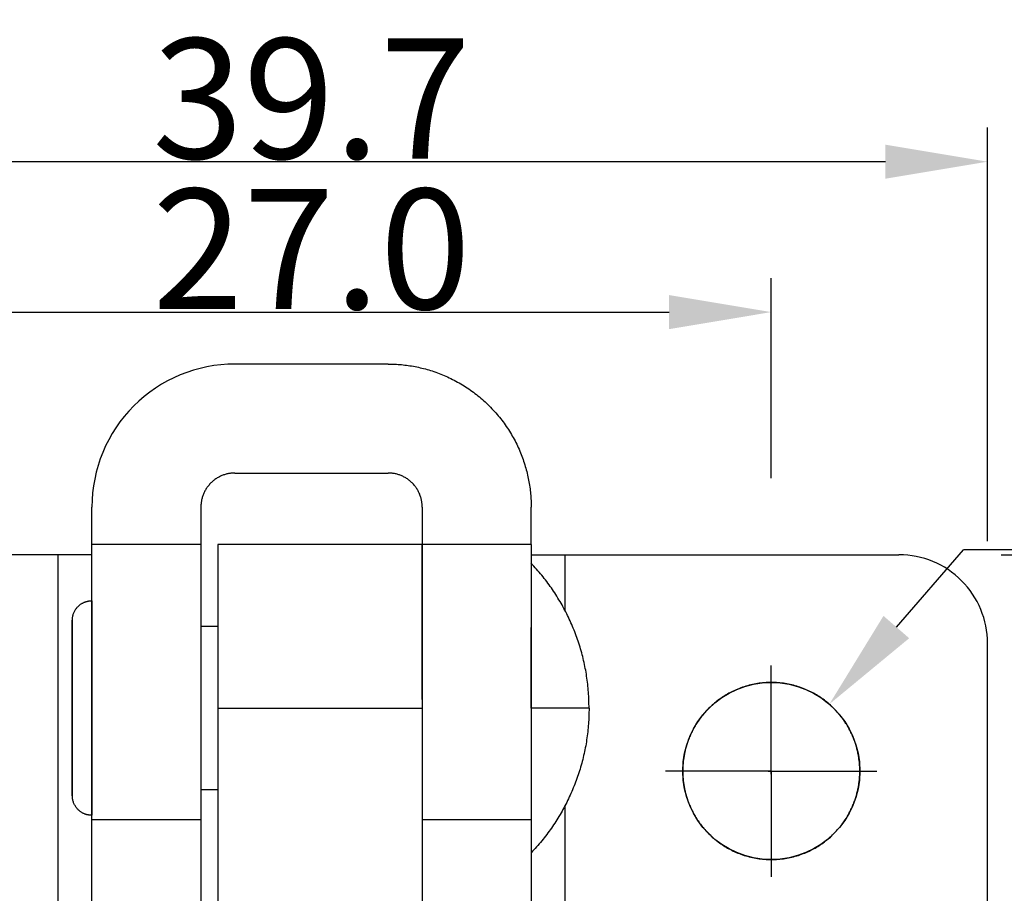
# Model space of a CAD drawing. Units: inches. Extents: x 25 to 283, y 10 to 202.
# Drawn here: x 50 to 79, y 177 to 202 of the extents above; entities that cross this region are included whole.
import ezdxf

# ---------------------------------------------------------------- set-up
doc = ezdxf.new("R2010")
doc.units = ezdxf.units.IN
doc.header["$MEASUREMENT"] = 0
doc.layers.add('Sheet_View_1_Drawing_1', color=7, linetype='Continuous')
doc.dimstyles.new('DiametricDim2', dxfattribs={"dimtxt": 3.52777794599533, "dimasz": 3.000000083446502, "dimexe": 1, "dimexo": 3.000000000000001, "dimgap": 0.09, "dimtad": 0, "dimtih": 1, "dimtoh": 1, "dimdec": 1, "dimzin": 0, "dimdsep": 46, "dimtxsty": 'Standard', "dimcen": 0.09, "dimadec": 0, "dimazin": 0, "dimtp": 0.0003937007874015749, "dimtm": -0.0003937007874015749, "dimtfac": 1, "dimtdec": 3, "dimtofl": 0, "dimtmove": 0, "dimatfit": 3, "dimfxl": 0, "dimtolj": 1, "dimtzin": 0, "dimarcsym": 0})
doc.dimstyles.new('RotatedDim0', dxfattribs={"dimtxt": 3.52777794599533, "dimasz": 3.000000083446502, "dimexe": 1, "dimexo": 3.000000000000001, "dimgap": 0.09, "dimtad": 1, "dimtih": 1, "dimtoh": 1, "dimdec": 1, "dimzin": 0, "dimdsep": 46, "dimtxsty": 'Standard', "dimcen": 0.09, "dimadec": 0, "dimazin": 0, "dimtp": 0.0003937007874015749, "dimtm": -0.0003937007874015749, "dimtfac": 1, "dimtdec": 3, "dimtofl": 0, "dimtmove": 0, "dimatfit": 3, "dimfxl": 0, "dimtolj": 1, "dimtzin": 0, "dimarcsym": 0})
doc.dimstyles.new('RotatedDim1', dxfattribs={"dimtxt": 3.52777794599533, "dimasz": 3.000000083446502, "dimexe": 1, "dimexo": 3.000000000000001, "dimgap": 0.09, "dimtad": 1, "dimtih": 1, "dimtoh": 1, "dimdec": 1, "dimzin": 0, "dimdsep": 46, "dimtxsty": 'Standard', "dimcen": 0.09, "dimadec": 0, "dimazin": 0, "dimtp": 0.0003937007874015749, "dimtm": -0.0003937007874015749, "dimtfac": 1, "dimtdec": 3, "dimtofl": 0, "dimtmove": 0, "dimatfit": 3, "dimfxl": 0, "dimtolj": 1, "dimtzin": 0, "dimarcsym": 0})
doc.dimstyles.new('RotatedDim3', dxfattribs={"dimtxt": 3.52777794599533, "dimasz": 3.000000083446502, "dimexe": 1, "dimexo": 3.000000000000001, "dimgap": 0.09, "dimtad": 1, "dimtih": 1, "dimtoh": 1, "dimdec": 1, "dimzin": 0, "dimdsep": 46, "dimtxsty": 'Standard', "dimcen": 0.09, "dimadec": 0, "dimazin": 0, "dimtp": 0.0003937007874015749, "dimtm": -0.0003937007874015749, "dimtfac": 1, "dimtdec": 3, "dimtofl": 0, "dimtmove": 0, "dimatfit": 3, "dimfxl": 0, "dimtolj": 1, "dimtzin": 0, "dimarcsym": 0})
doc.dimstyles.new('RotatedDim5', dxfattribs={"dimtxt": 3.52777794599533, "dimasz": 3.000000083446502, "dimexe": 1, "dimexo": 3.000000000000001, "dimgap": 0.09, "dimtad": 1, "dimtih": 1, "dimtoh": 1, "dimdec": 1, "dimzin": 0, "dimdsep": 46, "dimtxsty": 'Standard', "dimcen": 0.09, "dimadec": 0, "dimazin": 0, "dimtp": 0.0003937007874015749, "dimtm": -0.0003937007874015749, "dimtfac": 1, "dimtdec": 3, "dimtofl": 0, "dimtmove": 0, "dimatfit": 3, "dimfxl": 0, "dimtolj": 1, "dimtzin": 0, "dimarcsym": 0})

# ---------------------------------------------------------------- blocks, each defined once
blk = doc.blocks.new('*D1')
at = {"layer": 'Defpoints', "color": 0}
for p in [(71.7352243027575, 193.84754866481), (44.73522506569695, 185.9725918792095), (71.7352243027575, 185.9725918792095)]:
    blk.add_point(p, dxfattribs=at)
at = {"layer": 'Sheet_View_1_Drawing_1', "color": 0, "lineweight": -2}
for p, q in [((44.73522506569695, 188.9725918792095), (44.73522506569695, 194.84754866481)), ((71.7352243027575, 188.9725918792095), (71.7352243027575, 194.84754866481)), ((47.73522514914345, 193.84754866481), (68.735224219311, 193.84754866481))]:
    blk.add_line(p, q, dxfattribs=at)
at = {"layer": 'Sheet_View_1_Drawing_1', "color": 0}
for points in [[(47.73522514914345, 194.3475486787177), (47.73522514914345, 193.3475486509022), (44.73522506569695, 193.84754866481)], [(68.735224219311, 193.3475486509022), (68.735224219311, 194.3475486787177), (71.7352243027575, 193.84754866481)]]:
    blk.add_solid(points, dxfattribs=at)
at = {"layer": 'Sheet_View_1_Drawing_1', "color": 0, "insert": (58.23522468422723, 195.7014376378077), "char_height": 3.52777794599533, "attachment_point": 5}
blk.add_mtext('\\A1;27.0', dxfattribs=at)
blk = doc.blocks.new('*D2')
at = {"layer": 'Defpoints', "color": 0}
for p in [(77.33522466038536, 180.3725920893159), (77.33522466038536, 167.6725920893159), (87.33522466038535, 167.6725920893159)]:
    blk.add_point(p, dxfattribs=at)
at = {"layer": 'Sheet_View_1_Drawing_1', "color": 0, "lineweight": -2}
for p, q in [((80.33522466038536, 180.3725920893159), (88.33522466038535, 180.3725920893159)), ((87.33522466038535, 177.3725920058694), (87.33522466038535, 175.8764810623136)), ((87.33522466038535, 170.6725921727624), (87.33522466038535, 172.1687031163182)), ((80.33522466038536, 167.6725920893159), (88.33522466038535, 167.6725920893159))]:
    blk.add_line(p, q, dxfattribs=at)
at = {"layer": 'Sheet_View_1_Drawing_1', "color": 0}
for points in [[(87.8352246742931, 177.3725920058694), (86.8352246464776, 177.3725920058694), (87.33522466038535, 180.3725920893159)], [(86.8352246464776, 170.6725921727624), (87.8352246742931, 170.6725921727624), (87.33522466038535, 167.6725920893159)]]:
    blk.add_solid(points, dxfattribs=at)
at = {"layer": 'Sheet_View_1_Drawing_1', "color": 0, "insert": (87.33522466038535, 174.0225920893159), "char_height": 3.52777794599533, "attachment_point": 5}
blk.add_mtext('\\A1;12.7', dxfattribs=at)
blk = doc.blocks.new('*D3')
at = {"layer": 'Defpoints', "color": 0}
for p in [(73.44033061464727, 182.3353994183623), (70.03011874784671, 178.4097847602695)]:
    blk.add_point(p, dxfattribs=at)
at = {"layer": 'Sheet_View_1_Drawing_1', "color": 0, "lineweight": -2}
for p, q in [((75.40776075913593, 184.6001773605095), (77.37519090362458, 186.8649553026567)), ((80.3751909870711, 186.8649553026567), (77.37519090362458, 186.8649553026567)), ((71.73522468124699, 180.2825920893159), (71.73522468124699, 180.4625920893159)), ((71.64522468124699, 180.3725920893159), (71.825224681247, 180.3725920893159))]:
    blk.add_line(p, q, dxfattribs=at)
at = {"layer": 'Sheet_View_1_Drawing_1', "color": 0}
blk.add_solid([(75.03029776877807, 184.9280823845909), (75.78522374949378, 184.272272336428), (73.44033061464727, 182.3353994183623)], dxfattribs=at)
at = {"layer": 'Sheet_View_1_Drawing_1', "color": 0, "insert": (84.16095835906617, 186.8649553026567), "char_height": 3.52777794599533, "attachment_point": 5}
blk.add_mtext('\\A1;5.2', dxfattribs=at)
blk = doc.blocks.new('*D4')
at = {"layer": 'Defpoints', "color": 0}
for p in [(38.38522506569695, 198.2636415548356), (38.38522506569695, 184.1225920043793), (78.0852246842272, 184.1225920893159)]:
    blk.add_point(p, dxfattribs=at)
at = {"layer": 'Sheet_View_1_Drawing_1', "color": 0, "lineweight": -2}
for p, q in [((38.38522506569695, 187.1225920043793), (38.38522506569695, 199.2636415548356)), ((78.0852246842272, 187.1225920893159), (78.0852246842272, 199.2636415548356)), ((75.08522460078069, 198.2636415548356), (41.38522514914345, 198.2636415548356))]:
    blk.add_line(p, q, dxfattribs=at)
at = {"layer": 'Sheet_View_1_Drawing_1', "color": 0}
for points in [[(41.38522514914345, 198.7636415687433), (41.38522514914345, 197.7636415409278), (38.38522506569695, 198.2636415548356)], [(75.08522460078069, 197.7636415409278), (75.08522460078069, 198.7636415687433), (78.0852246842272, 198.2636415548356)]]:
    blk.add_solid(points, dxfattribs=at)
at = {"layer": 'Sheet_View_1_Drawing_1', "color": 0, "insert": (58.23522487496207, 200.1175305278333), "char_height": 3.52777794599533, "attachment_point": 5}
blk.add_mtext('\\A1;39.7', dxfattribs=at)
blk = doc.blocks.new('*D6')
at = {"layer": 'Defpoints', "color": 0}
for p in [(75.48522468422763, 186.7225920893136), (58.4852246842271, 128.2403886210036), (94.29481345258836, 128.2403886210036)]:
    blk.add_point(p, dxfattribs=at)
at = {"layer": 'Sheet_View_1_Drawing_1', "color": 0, "lineweight": -2}
for p, q in [((78.48522468422763, 186.7225920893136), (95.29481345258836, 186.7225920893136)), ((94.29481345258836, 183.7225920058671), (94.29481345258836, 159.3353793281563)), ((94.29481345258836, 131.2403887044501), (94.29481345258836, 155.6276013821609)), ((61.4852246842271, 128.2403886210036), (95.29481345258836, 128.2403886210036))]:
    blk.add_line(p, q, dxfattribs=at)
at = {"layer": 'Sheet_View_1_Drawing_1', "color": 0}
for points in [[(94.79481346649611, 183.7225920058671), (93.7948134386806, 183.7225920058671), (94.29481345258836, 186.7225920893136)], [(93.7948134386806, 131.2403887044501), (94.79481346649611, 131.2403887044501), (94.29481345258836, 128.2403886210036)]]:
    blk.add_solid(points, dxfattribs=at)
at = {"layer": 'Sheet_View_1_Drawing_1', "color": 0, "insert": (94.29481345258836, 157.4814903551586), "char_height": 3.52777794599533, "attachment_point": 5}
blk.add_mtext('\\A1;58.5', dxfattribs=at)

msp = doc.modelspace()

# ---------------------------------------------------------------- linework, layer by layer
at = {"layer": 'Sheet_View_1_Drawing_1', "color": 178}
for p, q in [((60.48522468422527, 192.3225920893146), (55.98522468422918, 192.3225920893146)), ((55.98522468422918, 189.1225920893129), (60.48522468422527, 189.1225920893129)), ((51.78522468422436, 187.0225920893187), (51.78522468422436, 188.1225920893156)), ((54.98522468422941, 188.1225920893156), (54.98522468422941, 187.0225920893187)), ((61.48522468422504, 188.1225920893156), (61.48522468422504, 187.0225920893187)), ((64.68522468422431, 187.0225920893187), (64.68522468422431, 188.1225920893156)), ((51.78522473191094, 178.9433014549222), (51.78522473191094, 187.0225920881983)), ((54.98522471999001, 187.0225920881983), (54.98522471999001, 178.9433014549222)), ((55.48522468422752, 187.0203823954008), (55.48522468422752, 182.218173718254)), ((61.48522464846444, 182.4722125984635), (61.48522464846444, 187.0225920881983)), ((61.48522468422352, 187.0203823954006), (61.48522468422352, 182.2181737182539)), ((64.68522463654351, 187.0225920881983), (64.68522463654351, 178.9433014549222)), ((50.78522468422459, 186.722592089314), (40.98522468422681, 186.722592089314)), ((51.78522468422436, 186.722592089314), (50.78522468422459, 186.722592089314)), ((50.78522468422459, 186.7225920893159), (50.78522468422459, 171.3185102185222)), ((64.68522463654351, 186.7225920893134), (65.68522491668534, 186.7225920893135)), ((65.68522468422987, 186.7225920893136), (75.48522468422763, 186.7225920893136)), ((65.68522468422987, 185.0752698514827), (65.68522468422987, 186.7225920893159)), ((51.78522473191094, 185.3725920706894), (51.78522473191094, 185.3120657339599)), ((51.78522473191094, 185.3120657339599), (51.78522473191094, 185.1328126363363)), ((51.78522473191094, 185.1328126363363), (51.78522473191094, 184.8417212866154)), ((51.21022500609231, 184.7975920610037), (51.21022500609231, 179.6475924350228)), ((51.21022500609231, 179.6475924350228), (51.21022500609231, 184.7975920610037)), ((51.78522473191094, 184.8417212866154), (51.78522473191094, 183.9726382516232)), ((64.68522463654351, 183.8489967100229), (64.68522463654351, 184.583765556654)), ((51.78522473191094, 183.9726382516232), (51.78522473191094, 183.4280450470653)), ((78.08522468422704, 163.9225920893153), (78.08522468422704, 184.1225920893165)), ((64.68522463654351, 183.051725811502), (64.68522463654351, 183.8489967100229)), ((51.78522473191094, 183.4280450470653), (51.78522473191094, 182.8371264316049)), ((64.68522463654351, 182.2225919641461), (64.68522463654351, 183.051725811502)), ((51.78522473191094, 182.8371264316049), (51.78522473191094, 181.6080574966874)), ((55.48522468422494, 182.2203829037846), (55.48522468422494, 174.5663368008369)), ((55.4852246842264, 182.2203829037867), (61.48522468422504, 182.2203829037867)), ((61.48522468422511, 182.2203829037846), (61.48522468422511, 174.3774526670371)), ((66.38522468422681, 182.2225920893138), (64.68522464017616, 182.2225920893138)), ((64.68522463654351, 182.2225919641461), (64.68522463654351, 181.3934584952798)), ((51.78522473191094, 181.6080574966874), (51.78522473191094, 181.0171392597165)), ((64.68522463654351, 181.3934584952798), (64.68522463654351, 180.5961877860036)), ((51.78522473191094, 181.0171392597165), (51.78522473191094, 180.4725458659139)), ((51.78522473191094, 180.4725458659139), (51.78522473191094, 179.6034628309216)), ((64.68522463654351, 180.5961877860036), (64.68522463654351, 179.861419317862)), ((51.78522473191094, 179.6034628309216), (51.78522473191094, 179.3123718596902)), ((51.78522473191094, 179.3123718596902), (51.78522473191094, 179.1331184781995)), ((65.68522468422987, 171.3191981110038), (65.68522468422987, 179.3699483356531)), ((51.78522473191094, 179.1331184781995), (51.78522473191094, 179.0725919522252)), ((54.98522468422941, 178.9433014737232), (51.78522468422436, 178.9433014737232)), ((51.78522468422436, 172.0565704858796), (51.78522468422436, 178.9433014737208)), ((54.98522468422941, 178.9433014737208), (54.98522468422941, 174.3774496520809)), ((64.68522468422431, 178.9433014737208), (61.48522468422504, 178.9433014737208)), ((64.68522468422431, 178.9433014737208), (64.68522468422431, 172.0565790455659))]:
    msp.add_line(p, q, dxfattribs=at)
at = {"layer": 'Sheet_View_1_Drawing_1', "color": 150}
for p, q in [((71.73522186279297, 180.387939453125), (71.73522186279297, 183.4749603271484)), ((71.7198715209961, 180.3725891113281), (68.63286590576172, 180.3725891113281)), ((71.73011016845703, 180.3725891113281), (71.74034118652344, 180.3725891113281)), ((71.73522186279297, 180.3777160644531), (71.73522186279297, 180.3674774169922)), ((71.73522186279297, 180.3572387695312), (71.73522186279297, 177.2702331542969)), ((71.75057983398438, 180.3725891113281), (74.83758544921875, 180.3725891113281))]:
    msp.add_line(p, q, dxfattribs=at)
at = {"layer": 'Sheet_View_1_Drawing_1', "color": 178}
msp.add_circle((71.73522468124699, 180.3725920893159), 2.599999779822152, dxfattribs=at)
for centre, radius, start, end in [((55.98522468422711, 188.122592089316), 4.199999999999875, 89.99999999999874, 180), ((75.48522468422723, 184.1225920893159), 2.599999999999966, 0, 90.00000000000125)]:
    msp.add_arc(centre, radius, start, end, dxfattribs=at)
for points, start_tangent, end_tangent in [([(60.4852247468121, 192.3225920684543), (60.67855282788348, 192.318140275022), (60.87496900473904, 192.3044696129766), (61.07388245527815, 192.281135357162), (61.27464160983634, 192.2477370656934), (61.47653717910122, 192.2039276637044), (61.67880650674176, 192.1494225270953), (61.88064094995331, 192.0840078093019), (62.0811926922686, 192.0075483895745), (62.27958477352929, 191.9199954427686), (62.47492206608128, 191.8213898457494), (62.66630187248062, 191.7118678547349), (62.85282755111527, 191.5916637547221), (63.03361987088989, 191.4611068315711), (63.2078325292952, 191.3206236429419), (63.37466237162423, 191.1707308269944), (63.53336339508366, 191.012029803535), (63.68325621103119, 190.845199961206), (63.82373939966034, 190.6709873028007), (63.95429632281136, 190.490194983026), (64.07450042282414, 190.3036693043914), (64.18402241383862, 190.112289497992), (64.28262801085782, 189.9169522054401), (64.37018095766376, 189.7185599349346), (64.44664037739109, 189.5180081926193), (64.51205509518456, 189.3161739386525), (64.56656023179363, 189.113904611012), (64.61037001227211, 188.9120090417471), (64.64376792525124, 188.7112498871889), (64.66710255955529, 188.512336247405), (64.68077284311127, 188.3159202597942), (64.68522463654351, 188.1225920841005)], (0.9999113951907102, -0.01331171543293042), (0.013312523586019, -0.9999113844315263)), ([(55.98522462164235, 189.1225920803752), (55.93919424330067, 189.1215321205463), (55.89242845987152, 189.1182773001399), (55.8450680694468, 189.1127214528527), (55.79726825271916, 189.104769388577), (55.74919781600308, 189.0943385966029), (55.70103862350058, 189.0813611380663), (55.65298275863003, 189.0657862953749), (55.60523233478141, 189.0475817076769), (55.55799608891081, 189.026735641798), (55.51148711060357, 189.0032581277099), (55.46592057113718, 188.9771815262642), (55.42150974934172, 188.9485614754167), (55.37846394990753, 188.9174765117373), (55.33698471849036, 188.8840282596555), (55.29726338152957, 188.8483393497672), (55.259477450598, 188.8105534188356), (55.22378854070973, 188.7708320818749), (55.19034028862786, 188.7293528504577), (55.15925532494855, 188.6863070510235), (55.13063527410102, 188.641896229228), (55.10455867265534, 188.5963295005169), (55.08108096932244, 188.5498207114544), (55.06023509268832, 188.5025844655838), (55.04203031574558, 188.4548340417352), (55.02645547305416, 188.4067781768646), (55.01347820376229, 188.3586187951174), (55.00304741178822, 188.3105485476461), (54.99509534751248, 188.2627487309184), (54.9895395002253, 188.2153883404937), (54.98628449057411, 188.1686226516869), (54.98522471999001, 188.1225920841005)], (-0.9999113801479387, -0.01331284532490153), (-0.01330611370815108, -0.9999114697501904)), ([(61.48522464846444, 188.1225920841005), (61.48416487788033, 188.1686226516869), (61.48090986822915, 188.2153883404937), (61.47535402094197, 188.2627487309184), (61.46740195666623, 188.3105485476461), (61.45697116469216, 188.3586187951174), (61.44399389540028, 188.4067781768646), (61.42841905270886, 188.4548340417352), (61.41021427576613, 188.5025844655838), (61.38936839913201, 188.5498207114544), (61.36589069579911, 188.5963295005169), (61.33981409435344, 188.641896229228), (61.3111940435059, 188.6863070510235), (61.28010907982659, 188.7293528504577), (61.24666082774472, 188.7708320818749), (61.21097191785645, 188.8105534188356), (61.17318598692489, 188.8483393497672), (61.13346464996409, 188.8840282596555), (61.09198541854691, 188.9174765117373), (61.04893961911272, 188.9485614754167), (61.00452879731726, 188.9771815262642), (60.95896225785088, 189.0032581277099), (60.91245327954363, 189.026735641798), (60.86521703367304, 189.0475817076769), (60.81746660982441, 189.0657862953749), (60.76941074495387, 189.0813611380663), (60.72125155245137, 189.0943385966029), (60.67318111573529, 189.104769388577), (60.62538129900765, 189.1127214528527), (60.57802090858292, 189.1182773001399), (60.53125512515378, 189.1215321205463), (60.4852247468121, 189.1225920803752)], (-0.01330611370861397, 0.9999114697501842), (-0.9999113801479631, 0.01331284532304998)), ([(54.98522471999001, 187.0225920881983), (54.4518913886435, 187.0225920881983), (53.91855805729698, 187.0225920881983), (53.38522472595047, 187.0225920881983), (52.85189139460396, 187.0225920881983), (52.31855806325745, 187.0225920881983), (51.78522473191094, 187.0225920881983)], (-1, 1.598721161415947e-13), (-1, -1.598721161415947e-13)), ([(61.48522464846444, 187.0225915914309), (60.4852247468121, 187.0225915914309), (59.48522465591502, 187.0225915914309), (58.4852246832959, 187.0225915914309), (57.4852246633656, 187.0225915914309), (56.48522476171326, 187.0225915914309), (55.48522467081618, 187.0225915914309)], (-1, 0), (-1, 0)), ([(64.68522463654351, 187.0225920881983), (64.151891305197, 187.0225920881983), (63.61855797385049, 187.0225920881983), (63.08522464250397, 187.0225920881983), (62.55189131115746, 187.0225920881983), (62.01855797981095, 187.0225920881983), (61.48522464846444, 187.0225920881983)], (-1, 1.598721161415883e-13), (-1, -1.598721161415947e-13)), ([(66.38522458289933, 182.2225919641461), (66.36738864396881, 182.6911135114636), (66.31398301934075, 183.1569231815543), (66.22531807040048, 183.6173242367711), (66.1019062719233, 184.0696515433397), (65.94446221207451, 184.511287089428), (65.75389729355645, 184.9396743677464), (65.53131443475556, 185.3523334205058), (65.27800201391052, 185.7468756005075), (64.99542705630135, 186.1210171021428), (64.68522463654351, 186.4725921375584)], (-0.02197289673639181, 0.9997585667595013), (-0.6735766262072063, 0.7391173984065844)), ([(51.21022500609231, 184.7975920610037), (51.21206143711876, 184.8435185439792), (51.21753818010163, 184.8890071146097), (51.22654925798249, 184.9336331076827), (51.23892964934182, 184.9769992984738), (51.25445528839898, 185.0187459327188), (51.27285669063401, 185.0585603780951), (51.29383030747246, 185.0961826123204), (51.31704609607529, 185.1314091972914), (51.34216492985558, 185.164093468329), (51.36884541128945, 185.1941438309755), (51.39675295566391, 185.2215196922328), (51.42556963180375, 185.2462266348209), (51.45499794696641, 185.2683099828567), (51.48476765965295, 185.2878478944208), (51.514636536587, 185.3049450218585), (51.54439035271477, 185.3197259828355), (51.57384591912102, 185.3323294937518), (51.60284881209206, 185.3429029762652), (51.63126958822083, 185.351598204663), (51.65900529836487, 185.3585677102115), (51.68597494577241, 185.3639616586175), (51.71211797212433, 185.3679257683363), (51.7373912296183, 185.3705990396347), (51.76176519607377, 185.3721132814791), (51.78522473191094, 185.3725920706894)], (0.02305888845317061, 0.9997341084825024), (0.9999301431153649, 0.01181985149169618)), ([(54.98522774790597, 184.6225921444502), (55.48522769873213, 184.6225921444502)], (1, 0), (1, 0)), ([(74.33522457693886, 180.3725920893159), (74.33314591263604, 180.4765506632533), (74.32657533501458, 180.5844841338601), (74.31499052857231, 180.6963274009433), (74.29783132885765, 180.8119627542701), (74.27450577830147, 180.9312096543517), (74.24439466809105, 181.0538148917165), (74.20686213587594, 181.1794435031619), (74.16125717972588, 181.3076677955594), (74.1069318256266, 181.4379578836169), (74.04325323914361, 181.5696722276416), (73.96962340687584, 181.7020515777078), (73.88549427603554, 181.8342136748042), (73.79040106152367, 181.965152493855), (73.6839788994677, 182.093742407104), (73.56599464033913, 182.2187457539048), (73.43637258623909, 182.3388310082164), (73.29522477005791, 182.4525920815673), (73.14286760901284, 182.5585793591943), (72.97984612797569, 182.6553356565442), (72.80693698738884, 182.7414386100974), (72.62515756701302, 182.8155449606385), (72.43575234030556, 182.8764412708487), (72.24017470692468, 182.9230870731082), (72.04005217169595, 182.9546610452142), (71.83714698170495, 182.9705935604777), (71.63330313776802, 182.9705935604777), (71.43039643381906, 182.9546610452142), (71.23027389859033, 182.9230870731082), (71.03469626520943, 182.8764412708487), (70.84529179548096, 182.8155449606385), (70.66351237510514, 182.7414386100974), (70.49060399149727, 182.6553356565442), (70.32758099650215, 182.5585793591943), (70.17522459243607, 182.4525920815673), (70.03407677625489, 182.3388310082164), (69.90445547913384, 182.2187457539048), (69.78647046302628, 182.093742407104), (69.68004830097031, 181.965152493855), (69.58495432947944, 181.8342136748042), (69.50082595561814, 181.7020515777078), (69.4271953663714, 181.5696722276416), (69.36351753686738, 181.4379578836169), (69.3091921827681, 181.3076677955594), (69.26358722661804, 181.1794435031619), (69.22605469440293, 181.0538148917165), (69.1959443411715, 180.9312096543517), (69.17261803363633, 180.8119627542701), (69.15545807694268, 180.6963274009433), (69.14387327050042, 180.5844841338601), (69.13730420683693, 180.4765506632533), (69.13522478555512, 180.3725920893159)], (-0.01157176143454517, 0.99993304492716), (-0.01158547444556022, -0.9999328861388004)), ([(66.38522458289933, 182.2225919641461), (66.36738864396881, 181.7540704168286), (66.31398301934075, 181.2882611252275), (66.22531807040048, 180.8278600700107), (66.1019062719233, 180.3755325741973), (65.94446221207451, 179.9338970281091), (65.75389729355645, 179.5055097497907), (65.53131443475556, 179.0928509808984), (65.27800201391052, 178.6983082331624), (64.99542705630135, 178.3241668261495), (64.68522463654351, 177.9725917197671)], (-0.02197286142988539, -0.999758567535474), (-0.6735764568929753, -0.7391175527069467)), ([(69.13522478555512, 180.3725920893159), (69.13730420683693, 180.268633893868), (69.14387327050042, 180.1607000447717), (69.15545807694268, 180.048856399199), (69.17261803363633, 179.9332210458722), (69.1959443411715, 179.8139749027696), (69.22605469440293, 179.6913692869153), (69.26358722661804, 179.5657410539594), (69.3091921827681, 179.4375163830724), (69.36351753686738, 179.3072259165254), (69.4271953663714, 179.1755115725007), (69.50082595561814, 179.043132600924), (69.58495432947944, 178.9109701253381), (69.68004830097031, 178.7800316847768), (69.78647046302628, 178.6514421500173), (69.90445547913384, 178.526438424727), (70.03407677625489, 178.4063527919259), (70.17522459243607, 178.292591718575), (70.32758099650215, 178.1866048194375), (70.49060399149727, 178.0898485220876), (70.66351237510514, 178.0037459470239), (70.84529179548096, 177.9296392179933), (71.03469626520943, 177.8687432862725), (71.23027389859033, 177.8220967270341), (71.43039643381906, 177.7905231334176), (71.63330313776802, 177.7745902396645), (71.83714698170495, 177.7745902396645), (72.04005217169595, 177.7905231334176), (72.24017470692468, 177.8220967270341), (72.43575234030556, 177.8687432862725), (72.62515756701302, 177.9296392179933), (72.80693698738884, 178.0037459470239), (72.97984612797569, 178.0898485220876), (73.14286760901284, 178.1866048194375), (73.29522477005791, 178.292591718575), (73.43637258623909, 178.4063527919259), (73.56599464033913, 178.526438424727), (73.6839788994677, 178.6514421500173), (73.79040106152367, 178.7800316847768), (73.88549427603554, 178.9109701253381), (73.96962340687584, 179.043132600924), (74.04325323914361, 179.1755115725007), (74.1069318256266, 179.3072259165254), (74.16125717972588, 179.4375163830724), (74.20686213587594, 179.5657410539594), (74.24439466809105, 179.6913692869153), (74.27450577830147, 179.8139749027696), (74.29783132885765, 179.9332210458722), (74.31499052857231, 180.048856399199), (74.32657533501458, 180.1607000447717), (74.33314591263604, 180.268633893868), (74.33522457693886, 180.3725920893159)], (0.01158564363780243, -0.9999328841784824), (0.01157193063102797, 0.9999330429691132)), ([(51.78522473191094, 179.0725919522252), (51.76076749776673, 179.0731127537694), (51.73531937812638, 179.0747622109857), (51.70889702652764, 179.0776803649869), (51.68153602098297, 179.0820186115708), (51.65328783606362, 179.0879336453881), (51.62422438477349, 179.0955920018163), (51.59444407438111, 179.1051640011277), (51.56407104944062, 179.1168229915109), (51.53325821970773, 179.1307377792802), (51.50219331597161, 179.1470741428342), (51.47109737609696, 179.1659812070336), (51.44022474502396, 179.1875922001805), (51.40986610268425, 179.2120108283963), (51.38034316514801, 179.2393082477059), (51.35200565670799, 179.269510195395), (51.32522449706864, 179.3025924481358), (51.30038498853516, 179.3384717382398), (51.2778716764338, 179.3770034827199), (51.25806153630089, 179.4179749704804), (51.24130580638718, 179.4611053623166), (51.22791711901498, 179.5060532607045), (51.21815587495637, 179.5524197377171), (51.21221737479043, 179.5997581757512), (51.21022500609231, 179.6475924350228)], (-0.999923835210255, 0.0123419519693789), (-0.02401880679982503, 0.9997115068458063)), ([(55.48522807722163, 179.8225923515763), (54.98522774790597, 179.8225923515763)], (-1, 0), (-1, 0))]:
    msp.add_spline(points, degree=3, dxfattribs=dict(at, start_tangent=start_tangent, end_tangent=end_tangent))

# ---------------------------------------------------------------- dimensions: what is measured, and where the dimension line sits
at = {"layer": 'Sheet_View_1_Drawing_1', "color": 150}
for base, p1, p2, text, dimstyle, picture, middle in [((38.38522506569695, 198.2636415548356), (78.0852246842272, 184.1225920893159), (38.38522506569695, 184.1225920043793), '39.7', 'RotatedDim3', '*D4', (58.23522487496207, 200.1175305278333)), ((71.7352243027575, 193.84754866481), (44.73522506569695, 185.9725918792095), (71.7352243027575, 185.9725918792095), '27.0', 'RotatedDim0', '*D1', (58.23522468422723, 195.7014376378077))]:
    dim = msp.add_linear_dim(base=base, p1=p1, p2=p2, text=text, dimstyle=dimstyle, dxfattribs=at)
    dim.commit()
    dim.dimension.update_dxf_attribs({"geometry": picture, "text_midpoint": middle})
dim = msp.add_diameter_dim_2p(p1=(70.03011874784671, 178.4097847602695), p2=(73.44033061464727, 182.3353994183623), text='5.2', dimstyle='DiametricDim2', dxfattribs=at)
dim.commit()
dim.dimension.update_dxf_attribs({"geometry": '*D3', "text_midpoint": (84.16095835906617, 186.8649553026567)})
for base, p1, p2, text, dimstyle, picture, middle in [((94.29481345258836, 128.2403886210036), (75.48522468422763, 186.7225920893136), (58.4852246842271, 128.2403886210036), '58.5', 'RotatedDim5', '*D6', (94.29481345258836, 157.4814903551586)), ((87.33522466038535, 167.6725920893159), (77.33522466038536, 180.3725920893159), (77.33522466038536, 167.6725920893159), '12.7', 'RotatedDim1', '*D2', (87.33522466038535, 174.0225920893159))]:
    dim = msp.add_linear_dim(base=base, p1=p1, p2=p2, angle=90, text=text, dimstyle=dimstyle, dxfattribs=at)
    dim.commit()
    dim.dimension.update_dxf_attribs({"geometry": picture, "text_midpoint": middle})

doc.saveas('drawing.dxf')
